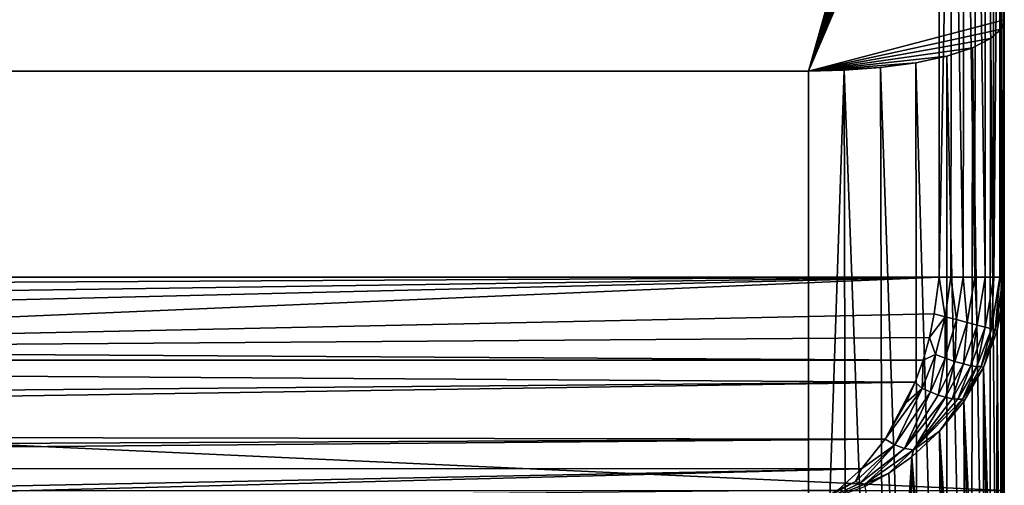
# Model space of a CAD drawing. Extents: x 83 to 656, y -1789 to 204.
# Drawn here: x 159 to 163, y -1754 to -1752 of the extents above; entities that cross this region are included whole.
import ezdxf

# ---------------------------------------------------------------- set-up
doc = ezdxf.new("R2010")
doc.units = 0
doc.header["$MEASUREMENT"] = 0
doc.layers.add('3D', color=7, linetype='CONTINUOUS')

msp = doc.modelspace()

# ---------------------------------------------------------------- linework, layer by layer
at = {"layer": '3D'}
for points in [[(163.0395, -1776.3119, 6), (83.5395, -1746.3119, 6), (163.0395, -1746.3119, 6)], [(83.5395, -1746.3119, 6), (163.0395, -1776.3119, 6), (83.5395, -1776.3119, 6)], [(163.0395, -1746.3119, 6), (163.0395, -1776.3119, 10.5), (163.0395, -1776.3119, 6)], [(163.0395, -1746.3119, 6), (163.0395, -1753.7462, 10.5), (163.0395, -1776.3119, 10.5)], [(163.0395, -1746.3119, 24), (163.0395, -1753.7462, 10.5), (163.0395, -1746.3119, 6)], [(163.0395, -1746.3119, 24), (163.0395, -1750.1116, 24.0647), (163.0395, -1753.7462, 10.5)], [(163.0395, -1753.7462, 10.5), (83.5395, -1750.1116, 24.0647), (83.5395, -1753.7462, 10.5)], [(83.5395, -1750.1116, 24.0647), (163.0395, -1753.7462, 10.5), (163.0395, -1750.1116, 24.0647)], [(162.8542, -1750.1385, 23.9642), (136.5537, -1751.9795, 17.0935), (136.5395, -1751.9414, 17.2356)], [(162.8542, -1750.1385, 23.9642), (136.5966, -1752.0168, 16.9541), (136.5537, -1751.9795, 17.0935)], [(162.8542, -1750.1385, 23.9642), (136.6667, -1752.0512, 16.8258), (136.5966, -1752.0168, 16.9541)], [(162.8542, -1750.1385, 23.9642), (136.7592, -1752.0808, 16.7155), (136.6667, -1752.0512, 16.8258)], [(162.8542, -1750.1385, 23.9642), (136.8717, -1752.1051, 16.6248), (136.7592, -1752.0808, 16.7155)], [(162.8542, -1750.1385, 23.9642), (137.0025, -1752.1235, 16.556), (136.8717, -1752.1051, 16.6248)], [(162.8542, -1750.1385, 23.9642), (137.1446, -1752.1348, 16.5139), (137.0025, -1752.1235, 16.556)], [(162.8542, -1750.1385, 23.9642), (137.2895, -1752.1385, 16.5), (137.1446, -1752.1348, 16.5139)], [(162.8542, -1750.1385, 23.9642), (162.2895, -1752.1385, 16.5), (137.2895, -1752.1385, 16.5)], [(162.891, -1750.1515, 23.9158), (162.2895, -1752.1385, 16.5), (162.8542, -1750.1385, 23.9642)], [(162.9266, -1750.1708, 23.8434), (162.2895, -1752.1385, 16.5), (162.891, -1750.1515, 23.9158)], [(162.9594, -1750.1965, 23.7476), (162.2895, -1752.1385, 16.5), (162.9266, -1750.1708, 23.8434)], [(162.9879, -1750.2278, 23.631), (162.2895, -1752.1385, 16.5), (162.9594, -1750.1965, 23.7476)], [(163.0107, -1750.2634, 23.4981), (162.2895, -1752.1385, 16.5), (162.9879, -1750.2278, 23.631)], [(163.027, -1750.3017, 23.3549), (162.2895, -1752.1385, 16.5), (163.0107, -1750.2634, 23.4981)], [(163.0365, -1750.3411, 23.2079), (162.2895, -1752.1385, 16.5), (163.027, -1750.3017, 23.3549)], [(163.0395, -1750.38, 23.063), (162.2895, -1752.1385, 16.5), (163.0365, -1750.3411, 23.2079)], [(136.7895, -1752.9286, 29.746), (162.7895, -1750.38, 29.746), (136.7895, -1750.3799, 29.746)], [(136.7895, -1752.9286, 29.746), (162.7895, -1752.9286, 29.746), (162.7895, -1750.38, 29.746)], [(163.0395, -1751.9414, 17.2356), (162.2895, -1752.1385, 16.5), (163.0395, -1750.38, 23.063)], [(162.7895, -1752.9286, 29.746), (162.8378, -1750.38, 29.7413), (162.7895, -1750.38, 29.746)], [(162.835, -1752.9286, 29.7418), (162.8378, -1750.38, 29.7413), (162.7895, -1752.9286, 29.746)], [(162.8816, -1752.9286, 29.7284), (162.8378, -1750.38, 29.7413), (162.835, -1752.9286, 29.7418)], [(162.8816, -1752.9286, 29.7284), (162.8852, -1750.38, 29.727), (162.8378, -1750.38, 29.7413)], [(162.9263, -1752.9286, 29.7052), (162.8852, -1750.38, 29.727), (162.8816, -1752.9286, 29.7284)], [(162.9263, -1752.9286, 29.7052), (162.9288, -1750.38, 29.7036), (162.8852, -1750.38, 29.727)], [(162.9663, -1752.9286, 29.6728), (162.9288, -1750.38, 29.7036), (162.9263, -1752.9286, 29.7052)], [(162.9663, -1752.9286, 29.6728), (162.9663, -1750.38, 29.6728), (162.9288, -1750.38, 29.7036)], [(162.9988, -1752.9286, 29.6328), (162.9663, -1750.38, 29.6728), (162.9663, -1752.9286, 29.6728)], [(162.9988, -1752.9286, 29.6328), (162.9971, -1750.38, 29.6353), (162.9663, -1750.38, 29.6728)], [(162.9988, -1752.9286, 29.6328), (163.0205, -1750.38, 29.5917), (162.9971, -1750.38, 29.6353)], [(163.022, -1752.9286, 29.588), (163.0205, -1750.38, 29.5917), (162.9988, -1752.9286, 29.6328)], [(163.022, -1752.9286, 29.588), (163.0348, -1750.38, 29.5443), (163.0205, -1750.38, 29.5917)], [(163.0354, -1752.9286, 29.5415), (163.0348, -1750.38, 29.5443), (163.022, -1752.9286, 29.588)], [(163.0354, -1752.9286, 29.5415), (163.0395, -1750.38, 29.496), (163.0348, -1750.38, 29.5443)], [(163.0395, -1750.38, 29.496), (163.0354, -1752.9286, 29.5415), (163.0395, -1752.9286, 29.496)], [(163.0395, -1752.9286, 29.496), (163.0395, -1750.38, 23.063), (163.0395, -1750.38, 29.496)], [(163.0395, -1750.38, 23.063), (163.0395, -1754.642, 23.5781), (163.0395, -1751.9414, 17.2356)], [(163.0395, -1750.38, 23.063), (163.0395, -1752.9286, 29.496), (163.0395, -1754.642, 23.5781)], [(163.027, -1751.9773, 17.1018), (162.2895, -1752.1385, 16.5), (163.0395, -1751.9414, 17.2356)], [(163.0395, -1756.1476, 17.6036), (163.027, -1751.9773, 17.1018), (163.0395, -1751.9414, 17.2356)], [(163.0395, -1751.9414, 17.2356), (163.0395, -1754.642, 23.5781), (163.0395, -1756.1476, 17.6036)], [(162.9869, -1752.014, 16.9648), (162.2895, -1752.1385, 16.5), (163.027, -1751.9773, 17.1018)], [(163.0254, -1756.1603, 17.4593), (162.9869, -1752.014, 16.9648), (163.027, -1751.9773, 17.1018)], [(163.0254, -1756.1603, 17.4593), (163.027, -1751.9773, 17.1018), (163.0395, -1756.1476, 17.6036)], [(162.9173, -1752.0493, 16.8331), (162.2895, -1752.1385, 16.5), (162.9869, -1752.014, 16.9648)], [(162.9824, -1756.1727, 17.3177), (162.9173, -1752.0493, 16.8331), (162.9869, -1752.014, 16.9648)], [(162.9824, -1756.1727, 17.3177), (162.9869, -1752.014, 16.9648), (163.0254, -1756.1603, 17.4593)], [(162.8199, -1752.0808, 16.7155), (162.2895, -1752.1385, 16.5), (162.9173, -1752.0493, 16.8331)], [(162.6999, -1752.1064, 16.6199), (162.2895, -1752.1385, 16.5), (162.8199, -1752.0808, 16.7155)], [(162.8199, -1756.1939, 17.0753), (162.6999, -1752.1064, 16.6199), (162.8199, -1752.0808, 16.7155)], [(162.9123, -1756.1841, 17.1873), (162.8199, -1752.0808, 16.7155), (162.9173, -1752.0493, 16.8331)], [(162.8199, -1756.1939, 17.0753), (162.8199, -1752.0808, 16.7155), (162.9123, -1756.1841, 17.1873)], [(162.9123, -1756.1841, 17.1873), (162.9173, -1752.0493, 16.8331), (162.9824, -1756.1727, 17.3177)], [(162.5656, -1752.1247, 16.5517), (162.2895, -1752.1385, 16.5), (162.6999, -1752.1064, 16.6199)], [(162.7074, -1756.2019, 16.9832), (162.5656, -1752.1247, 16.5517), (162.6999, -1752.1064, 16.6199)], [(162.7074, -1756.2019, 16.9832), (162.6999, -1752.1064, 16.6199), (162.8199, -1756.1939, 17.0753)], [(162.2895, -1756.213, 16.8565), (137.2895, -1752.1385, 16.5), (162.2895, -1752.1385, 16.5)], [(156.0409, -1756.3918, 16.8721), (137.2895, -1752.1385, 16.5), (162.2895, -1756.213, 16.8565)], [(162.2895, -1752.1385, 16.5), (162.5656, -1752.1247, 16.5517), (162.426, -1752.1352, 16.5123)], [(162.426, -1752.1352, 16.5123), (162.2895, -1756.213, 16.8565), (162.2895, -1752.1385, 16.5)], [(162.2895, -1756.213, 16.8565), (162.426, -1752.1352, 16.5123), (162.4345, -1756.2118, 16.8706)], [(162.5766, -1756.208, 16.9133), (162.426, -1752.1352, 16.5123), (162.5656, -1752.1247, 16.5517)], [(162.4345, -1756.2118, 16.8706), (162.426, -1752.1352, 16.5123), (162.5766, -1756.208, 16.9133)], [(162.5766, -1756.208, 16.9133), (162.5656, -1752.1247, 16.5517), (162.7074, -1756.2019, 16.9832)], [(136.8078, -1753.0689, 29.746), (162.7895, -1752.9286, 29.746), (136.7895, -1752.9286, 29.746)], [(143.2979, -1753.2076, 29.746), (162.7895, -1752.9286, 29.746), (136.8078, -1753.0689, 29.746)], [(149.7895, -1753.2468, 29.746), (162.7895, -1752.9286, 29.746), (143.2979, -1753.2076, 29.746)], [(156.2811, -1753.2076, 29.746), (162.7895, -1752.9286, 29.746), (149.7895, -1753.2468, 29.746)], [(162.7895, -1752.9286, 29.746), (156.2811, -1753.2076, 29.746), (162.7713, -1753.0689, 29.746)], [(162.8133, -1753.0801, 29.7422), (162.7895, -1752.9286, 29.746), (162.7713, -1753.0689, 29.746)], [(162.7895, -1752.9286, 29.746), (162.8133, -1753.0801, 29.7422), (162.835, -1752.9286, 29.7418)], [(162.835, -1752.9286, 29.7418), (162.8133, -1753.0801, 29.7422), (162.8562, -1753.0915, 29.73)], [(162.835, -1752.9286, 29.7418), (162.8562, -1753.0915, 29.73), (162.8816, -1752.9286, 29.7284)], [(162.8816, -1752.9286, 29.7284), (162.8562, -1753.0915, 29.73), (162.8977, -1753.1025, 29.7091)], [(162.8816, -1752.9286, 29.7284), (162.8977, -1753.1025, 29.7091), (162.9263, -1752.9286, 29.7052)], [(162.9263, -1752.9286, 29.7052), (162.8977, -1753.1025, 29.7091), (162.9352, -1753.1124, 29.6797)], [(162.9263, -1752.9286, 29.7052), (162.9352, -1753.1124, 29.6797), (162.9663, -1752.9286, 29.6728)], [(162.9663, -1752.9286, 29.6728), (162.9352, -1753.1124, 29.6797), (162.9664, -1753.1207, 29.6434)], [(162.9663, -1752.9286, 29.6728), (162.9664, -1753.1207, 29.6434), (162.9988, -1752.9286, 29.6328)], [(162.9988, -1752.9286, 29.6328), (162.9664, -1753.1207, 29.6434), (162.99, -1753.127, 29.6023)], [(163.022, -1752.9286, 29.588), (162.99, -1753.127, 29.6023), (163.0051, -1753.131, 29.559)], [(162.9988, -1752.9286, 29.6328), (162.99, -1753.127, 29.6023), (163.022, -1752.9286, 29.588)], [(163.0395, -1752.9286, 29.496), (163.0051, -1753.131, 29.559), (163.0327, -1753.0316, 29.5061)], [(163.0354, -1752.9286, 29.5415), (163.0051, -1753.131, 29.559), (163.0395, -1752.9286, 29.496)], [(163.022, -1752.9286, 29.588), (163.0051, -1753.131, 29.559), (163.0354, -1752.9286, 29.5415)], [(163.0327, -1753.0316, 29.5061), (163.0395, -1754.642, 23.5781), (163.0395, -1752.9286, 29.496)], [(163.0327, -1753.0316, 29.5061), (163.0051, -1753.131, 29.559), (163.0121, -1753.1329, 29.516)], [(163.0239, -1754.7944, 23.5976), (163.0327, -1753.0316, 29.5061), (163.0121, -1753.1329, 29.516)], [(163.0327, -1753.0316, 29.5061), (163.0239, -1754.7944, 23.5976), (163.0318, -1754.7484, 23.5959)], [(163.0318, -1754.7484, 23.5959), (163.0395, -1754.642, 23.5781), (163.0327, -1753.0316, 29.5061)], [(156.2811, -1753.2076, 29.746), (162.7527, -1753.1596, 29.7406), (162.7713, -1753.0689, 29.746)], [(162.7527, -1753.1596, 29.7406), (162.8133, -1753.0801, 29.7422), (162.7713, -1753.0689, 29.746)], [(162.7527, -1753.1596, 29.7406), (162.7759, -1753.2252, 29.7264), (162.8133, -1753.0801, 29.7422)], [(162.8133, -1753.0801, 29.7422), (162.7759, -1753.2252, 29.7264), (162.8132, -1753.2392, 29.7132)], [(162.8133, -1753.0801, 29.7422), (162.8132, -1753.2392, 29.7132), (162.8562, -1753.0915, 29.73)], [(162.8562, -1753.0915, 29.73), (162.8132, -1753.2392, 29.7132), (162.8493, -1753.2515, 29.6929)], [(162.8562, -1753.0915, 29.73), (162.8493, -1753.2515, 29.6929), (162.8977, -1753.1025, 29.7091)], [(162.8826, -1753.2612, 29.666), (162.8977, -1753.1025, 29.7091), (162.8493, -1753.2515, 29.6929)], [(162.8826, -1753.2612, 29.666), (162.9352, -1753.1124, 29.6797), (162.8977, -1753.1025, 29.7091)], [(162.9114, -1753.268, 29.6336), (162.9352, -1753.1124, 29.6797), (162.8826, -1753.2612, 29.666)], [(162.9114, -1753.268, 29.6336), (162.9664, -1753.1207, 29.6434), (162.9352, -1753.1124, 29.6797)], [(162.9345, -1753.2714, 29.5973), (162.9664, -1753.1207, 29.6434), (162.9114, -1753.268, 29.6336)], [(162.9345, -1753.2714, 29.5973), (162.99, -1753.127, 29.6023), (162.9664, -1753.1207, 29.6434)], [(162.9514, -1753.2717, 29.5589), (162.99, -1753.127, 29.6023), (162.9345, -1753.2714, 29.5973)], [(162.9514, -1753.2717, 29.5589), (163.0051, -1753.131, 29.559), (162.99, -1753.127, 29.6023)], [(162.9514, -1753.2717, 29.5589), (162.9594, -1753.2744, 29.52), (163.0051, -1753.131, 29.559)], [(163.0051, -1753.131, 29.559), (162.9594, -1753.2744, 29.52), (163.0121, -1753.1329, 29.516)], [(162.9594, -1753.2744, 29.52), (163.0081, -1754.8549, 23.6139), (163.0121, -1753.1329, 29.516)], [(163.0081, -1754.8549, 23.6139), (163.0239, -1754.7944, 23.5976), (163.0121, -1753.1329, 29.516)], [(156.2811, -1753.2076, 29.746), (162.728, -1753.247, 29.7249), (162.7527, -1753.1596, 29.7406)], [(162.728, -1753.247, 29.7249), (162.7759, -1753.2252, 29.7264), (162.7527, -1753.1596, 29.7406)], [(149.7895, -1753.2468, 29.746), (162.728, -1753.247, 29.7249), (156.2811, -1753.2076, 29.746)], [(149.7895, -1753.2468, 29.746), (149.7879, -1753.4423, 29.7201), (162.6978, -1753.3312, 29.6995)], [(149.7895, -1753.2468, 29.746), (162.6978, -1753.3312, 29.6995), (162.728, -1753.247, 29.7249)], [(162.6978, -1753.3312, 29.6995), (162.7252, -1753.3549, 29.6875), (162.728, -1753.247, 29.7249)], [(162.728, -1753.247, 29.7249), (162.7252, -1753.3549, 29.6875), (162.7759, -1753.2252, 29.7264)], [(162.7561, -1753.3688, 29.6734), (162.7759, -1753.2252, 29.7264), (162.7252, -1753.3549, 29.6875)], [(162.7759, -1753.2252, 29.7264), (162.7561, -1753.3688, 29.6734), (162.8132, -1753.2392, 29.7132)], [(162.7863, -1753.3805, 29.6542), (162.8132, -1753.2392, 29.7132), (162.7561, -1753.3688, 29.6734)], [(162.8132, -1753.2392, 29.7132), (162.7863, -1753.3805, 29.6542), (162.8493, -1753.2515, 29.6929)], [(162.8147, -1753.3892, 29.6304), (162.8493, -1753.2515, 29.6929), (162.7863, -1753.3805, 29.6542)], [(162.8493, -1753.2515, 29.6929), (162.8147, -1753.3892, 29.6304), (162.8826, -1753.2612, 29.666)], [(162.8402, -1753.3948, 29.6028), (162.8826, -1753.2612, 29.666), (162.8147, -1753.3892, 29.6304)], [(162.8826, -1753.2612, 29.666), (162.8402, -1753.3948, 29.6028), (162.9114, -1753.268, 29.6336)], [(162.862, -1753.3969, 29.5722), (162.9114, -1753.268, 29.6336), (162.8402, -1753.3948, 29.6028)], [(162.9114, -1753.268, 29.6336), (162.862, -1753.3969, 29.5722), (162.9345, -1753.2714, 29.5973)], [(162.8797, -1753.3958, 29.54), (162.9345, -1753.2714, 29.5973), (162.862, -1753.3969, 29.5722)], [(162.9345, -1753.2714, 29.5973), (162.8797, -1753.3958, 29.54), (162.9514, -1753.2717, 29.5589)], [(162.8797, -1753.3958, 29.54), (162.9594, -1753.2744, 29.52), (162.9514, -1753.2717, 29.5589)], [(162.8797, -1753.3958, 29.54), (162.8839, -1753.405, 29.5047), (162.9594, -1753.2744, 29.52)], [(162.8839, -1753.405, 29.5047), (162.9594, -1754.9782, 23.6274), (162.9594, -1753.2744, 29.52)], [(163.0081, -1754.8549, 23.6139), (162.9594, -1753.2744, 29.52), (162.9867, -1754.9194, 23.6115)], [(162.9594, -1754.9782, 23.6274), (162.9867, -1754.9194, 23.6115), (162.9594, -1753.2744, 29.52)], [(149.7879, -1753.4423, 29.7201), (149.8463, -1753.5276, 29.6915), (162.6978, -1753.3312, 29.6995)], [(149.8463, -1753.5276, 29.6915), (162.5826, -1753.55, 29.5764), (162.6978, -1753.3312, 29.6995)], [(162.6978, -1753.3312, 29.6995), (162.5826, -1753.55, 29.5764), (162.6631, -1753.4098, 29.6658)], [(162.5826, -1753.55, 29.5764), (162.7252, -1753.3549, 29.6875), (162.6631, -1753.4098, 29.6658)], [(162.5826, -1753.55, 29.5764), (162.6197, -1753.5721, 29.551), (162.7252, -1753.3549, 29.6875)], [(162.7252, -1753.3549, 29.6875), (162.6197, -1753.5721, 29.551), (162.7561, -1753.3688, 29.6734)], [(162.6631, -1753.4098, 29.6658), (162.7252, -1753.3549, 29.6875), (162.6978, -1753.3312, 29.6995)], [(162.657, -1753.5854, 29.5197), (162.7561, -1753.3688, 29.6734), (162.6197, -1753.5721, 29.551)], [(162.657, -1753.5854, 29.5197), (162.7863, -1753.3805, 29.6542), (162.7561, -1753.3688, 29.6734)], [(162.7863, -1753.3805, 29.6542), (162.657, -1753.5854, 29.5197), (162.8147, -1753.3892, 29.6304)], [(162.6911, -1753.591, 29.4828), (162.8147, -1753.3892, 29.6304), (162.657, -1753.5854, 29.5197)], [(162.6911, -1753.591, 29.4828), (162.8402, -1753.3948, 29.6028), (162.8147, -1753.3892, 29.6304)], [(162.8402, -1753.3948, 29.6028), (162.6911, -1753.591, 29.4828), (162.862, -1753.3969, 29.5722)], [(162.6911, -1753.591, 29.4828), (162.7914, -1753.5196, 29.4729), (162.8797, -1753.3958, 29.54)], [(162.6911, -1753.591, 29.4828), (162.8797, -1753.3958, 29.54), (162.862, -1753.3969, 29.5722)], [(162.8797, -1753.3958, 29.54), (162.7914, -1753.5196, 29.4729), (162.8839, -1753.405, 29.5047)], [(162.7914, -1753.5196, 29.4729), (162.8905, -1755.0926, 23.6307), (162.8839, -1753.405, 29.5047)], [(162.9594, -1754.9782, 23.6274), (162.8839, -1753.405, 29.5047), (162.9286, -1755.0384, 23.616)], [(162.8905, -1755.0926, 23.6307), (162.9286, -1755.0384, 23.616), (162.8839, -1753.405, 29.5047)], [(149.7384, -1753.6626, 29.6202), (162.5826, -1753.55, 29.5764), (149.7854, -1753.6116, 29.6513)], [(162.5826, -1753.55, 29.5764), (149.7384, -1753.6626, 29.6202), (162.4919, -1753.6637, 29.4643)], [(162.5826, -1753.55, 29.5764), (149.8463, -1753.5276, 29.6915), (149.7854, -1753.6116, 29.6513)], [(162.4919, -1753.6637, 29.4643), (162.6197, -1753.5721, 29.551), (162.5826, -1753.55, 29.5764)], [(162.6853, -1753.6174, 29.4267), (162.805, -1755.1937, 23.6246), (162.7914, -1753.5196, 29.4729)], [(162.7914, -1753.5196, 29.4729), (162.6911, -1753.591, 29.4828), (162.6853, -1753.6174, 29.4267)], [(162.8905, -1755.0926, 23.6307), (162.7914, -1753.5196, 29.4729), (162.8522, -1755.1465, 23.6119)], [(162.805, -1755.1937, 23.6246), (162.8522, -1755.1465, 23.6119), (162.7914, -1753.5196, 29.4729)], [(162.4919, -1753.6637, 29.4643), (162.469, -1753.7123, 29.3951), (162.6197, -1753.5721, 29.551)], [(162.4871, -1753.7182, 29.3786), (162.6197, -1753.5721, 29.551), (162.469, -1753.7123, 29.3951)], [(162.6197, -1753.5721, 29.551), (162.4871, -1753.7182, 29.3786), (162.657, -1753.5854, 29.5197)], [(162.5048, -1753.7218, 29.3609), (162.657, -1753.5854, 29.5197), (162.4871, -1753.7182, 29.3786)], [(162.657, -1753.5854, 29.5197), (162.5048, -1753.7218, 29.3609), (162.6911, -1753.591, 29.4828)], [(162.5971, -1753.6801, 29.3829), (162.6911, -1753.591, 29.4828), (162.5048, -1753.7218, 29.3609)], [(162.6853, -1753.6174, 29.4267), (162.6911, -1753.591, 29.4828), (162.5971, -1753.6801, 29.3829)], [(162.633, -1754.4388, 26.7836), (162.6853, -1753.6174, 29.4267), (162.5971, -1753.6801, 29.3829)], [(162.6587, -1755.2626, 23.7842), (162.6853, -1753.6174, 29.4267), (162.633, -1754.4388, 26.7836)], [(162.6587, -1755.2626, 23.7842), (162.7602, -1755.241, 23.5996), (162.6853, -1753.6174, 29.4267)], [(162.805, -1755.1937, 23.6246), (162.6853, -1753.6174, 29.4267), (162.7602, -1755.241, 23.5996)], [(149.7384, -1753.6626, 29.6202), (156.1396, -1753.7912, 29.4692), (162.4919, -1753.6637, 29.4643)], [(156.1396, -1753.7912, 29.4692), (157.7845, -1753.7859, 29.446), (162.4919, -1753.6637, 29.4643)], [(157.7845, -1753.7859, 29.446), (162.4033, -1753.7437, 29.3464), (162.4919, -1753.6637, 29.4643)], [(162.4033, -1753.7437, 29.3464), (162.469, -1753.7123, 29.3951), (162.4919, -1753.6637, 29.4643)], [(162.5048, -1753.7316, 29.333), (162.633, -1754.4388, 26.7836), (162.5971, -1753.6801, 29.3829)], [(162.5971, -1753.6801, 29.3829), (162.5048, -1753.7218, 29.3609), (162.5048, -1753.7316, 29.333)], [(162.3109, -1753.8002, 29.2166), (162.469, -1753.7123, 29.3951), (162.4033, -1753.7437, 29.3464)], [(162.3109, -1753.8002, 29.2166), (162.469, -1753.7123, 29.3951), (162.3109, -1753.8002, 29.2166)], [(162.3109, -1753.8002, 29.2166), (162.4871, -1753.7182, 29.3786), (162.469, -1753.7123, 29.3951)], [(162.3109, -1753.8002, 29.2166), (162.4871, -1753.7182, 29.3786), (162.3109, -1753.8002, 29.2166)], [(162.3109, -1753.8002, 29.2166), (162.5048, -1753.7218, 29.3609), (162.4871, -1753.7182, 29.3786)], [(162.5048, -1753.7316, 29.333), (162.5048, -1753.7218, 29.3609), (162.3109, -1753.8002, 29.2166)]]:
    msp.add_3dface(points, dxfattribs=at)

doc.saveas('drawing.dxf')
